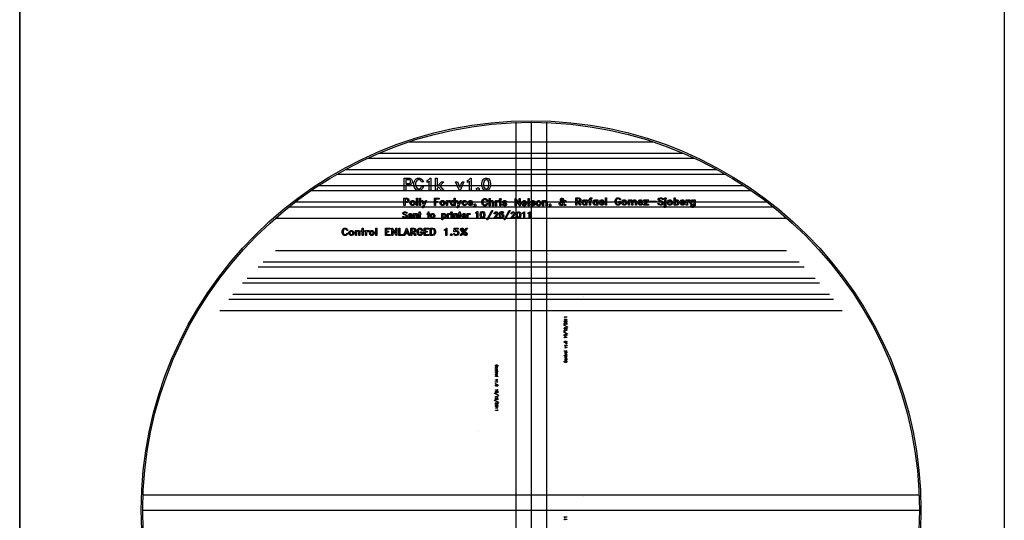
# Model space of a CAD drawing. Units: inches. Extents: x 248 to 257848, y -133774 to 133826.
# Drawn here: x 248 to 129048, y -68194 to -2650 of the extents above; entities that cross this region are included whole.
import ezdxf

# ---------------------------------------------------------------- set-up
doc = ezdxf.new("R2010")
doc.units = ezdxf.units.IN
doc.header["$MEASUREMENT"] = 0
doc.layers.add('1 - Negative', color=150, linetype='Continuous')

msp = doc.modelspace()

# ---------------------------------------------------------------- linework, layer by layer
for p, q in [((248, 26), (248, -133774)), ((129048, 26), (129048, -133774)), ((65148, -16074), (65148, -117635)), ((67148, -16074), (67148, -117674)), ((69148, -16074), (69148, -117635)), ((51209, -18639), (83086, -18639)), ((47283, -20120), (87012, -20120)), ((45828, -20764), (88467, -20764)), ((41732, -22889), (92563, -22889)), ((42882, -22245), (91413, -22245)), ((39327, -24370), (94968, -24370)), ((38366, -25014), (95929, -25014)), ((36324, -26495), (97971, -26495)), ((35497, -27139), (98798, -27139)), ((33723, -28620), (100572, -28620)), ((33723, -32870), (100572, -32870)), ((32101, -34350), (102194, -34350)), ((31437, -34995), (102858, -34995)), ((29408, -37120), (104887, -37120)), ((29999, -36475), (104296, -36475)), ((28125, -38600), (106170, -38600)), ((27596, -39245), (106699, -39245)), ((26448, -40725), (107847, -40725)), ((16387, -64874), (117908, -64874)), ((16348, -66874), (117948, -66874))]:
    msp.add_line(p, q)
msp.add_lwpolyline([(248, 26), (129048, 26), (129048, -133774), (248, -133774)], close=True)
msp.add_circle((67148, -66874), 50800)
at = {"layer": '1 - Negative'}
for points in [[(51593, -23974), (51511, -24142), (51423, -24230), (51255, -24313), (50753, -24313), (50753, -25013), (50531, -25013), (50531, -23391), (51255, -23391), (51423, -23473), (51511, -23561), (51593, -23729)], [(51371, -23938), (51371, -23765), (51320, -23663), (51219, -23612), (50753, -23612), (50753, -24091), (51219, -24091), (51320, -24040)], [(53055, -24507), (52927, -24766), (52771, -24922), (52605, -25004), (52292, -25004), (52127, -24922), (51970, -24766), (51895, -24610), (51819, -24386), (51819, -24017), (51895, -23792), (51970, -23637), (52127, -23480), (52292, -23398), (52605, -23398), (52771, -23480), (52927, -23636), (53055, -23895), (52819, -23895), (52733, -23727), (52680, -23675), (52569, -23618), (52328, -23618), (52222, -23670), (52101, -23854), (52038, -24040), (52038, -24363), (52101, -24548), (52222, -24732), (52328, -24785), (52569, -24785), (52680, -24728), (52733, -24675), (52819, -24507)], [(54033, -25019), (53814, -25019), (53814, -23809), (53795, -23828), (53536, -23956), (53536, -23719), (53706, -23634), (53928, -23413), (54033, -23413)], [(54033, -25019), (53814, -25019), (53814, -23809), (53795, -23828), (53536, -23956), (53536, -23719), (53706, -23634), (53928, -23413), (54033, -23413)], [(55726, -23881), (55190, -24417), (55712, -25013), (55417, -25013), (55035, -24573), (54850, -24758), (54850, -25013), (54628, -25013), (54628, -23391), (54850, -23391), (54850, -24474), (55442, -23881)], [(58344, -23881), (57858, -25013), (57760, -25013), (57274, -23881), (57509, -23881), (57809, -24599), (58109, -23881)], [(59308, -25017), (59088, -25017), (59088, -23807), (59070, -23826), (58811, -23954), (58811, -23717), (58980, -23632), (59202, -23411), (59308, -23411)], [(61842, -24315), (61769, -24686), (61604, -24931), (61358, -25013), (61194, -25013), (60947, -24931), (60784, -24686), (60710, -24315), (60710, -24088), (60784, -23717), (60947, -23473), (61194, -23391), (61358, -23391), (61604, -23473), (61769, -23717), (61842, -24088)], [(61620, -24298), (61620, -24105), (61553, -23776), (61477, -23661), (61334, -23612), (61218, -23612), (61074, -23661), (60998, -23776), (60932, -24105), (60932, -24298), (60998, -24628), (61074, -24742), (61218, -24791), (61334, -24791), (61477, -24742), (61553, -24628)], [(60360, -24897), (60245, -25013), (60113, -25013), (59998, -24897), (59998, -24766), (60113, -24651), (60245, -24651), (60360, -24766)], [(51156, -26367), (51106, -26468), (51053, -26520), (50953, -26570), (50652, -26570), (50652, -26990), (50519, -26990), (50519, -26017), (50953, -26017), (51053, -26066), (51106, -26119), (51156, -26219)], [(51023, -26345), (51023, -26241), (50992, -26180), (50931, -26149), (50652, -26149), (50652, -26437), (50931, -26437), (50992, -26406)], [(51961, -26699), (51913, -26842), (51817, -26940), (51716, -26990), (51569, -26990), (51468, -26940), (51372, -26842), (51324, -26699), (51324, -26601), (51372, -26458), (51468, -26360), (51569, -26311), (51716, -26311), (51816, -26360), (51913, -26458), (51961, -26601)], [(51828, -26685), (51828, -26615), (51792, -26507), (51762, -26478), (51695, -26444), (51591, -26444), (51523, -26478), (51493, -26507), (51457, -26615), (51457, -26685), (51493, -26793), (51523, -26822), (51591, -26857), (51695, -26857), (51762, -26822), (51792, -26793)], [(52305, -26990), (52172, -26990), (52172, -26017), (52305, -26017)], [(52690, -26990), (52557, -26990), (52557, -26017), (52690, -26017)], [(53477, -26311), (53060, -27283), (52919, -27283), (53086, -26895), (52835, -26311), (52976, -26311), (53154, -26736), (53336, -26311)], [(55107, -26149), (54645, -26149), (54645, -26437), (54897, -26437), (54897, -26570), (54645, -26570), (54645, -26990), (54512, -26990), (54512, -26017), (55107, -26017)], [(55871, -26699), (55823, -26842), (55726, -26940), (55626, -26990), (55478, -26990), (55377, -26940), (55281, -26842), (55233, -26699), (55233, -26601), (55281, -26458), (55377, -26360), (55478, -26311), (55626, -26311), (55726, -26360), (55823, -26458), (55871, -26601)], [(55737, -26685), (55737, -26615), (55701, -26507), (55672, -26478), (55604, -26444), (55500, -26444), (55432, -26478), (55402, -26507), (55366, -26615), (55366, -26685), (55403, -26793), (55432, -26822), (55500, -26857), (55604, -26857), (55672, -26822), (55701, -26793)], [(56550, -26444), (56389, -26444), (56322, -26478), (56253, -26552), (56214, -26620), (56214, -26990), (56081, -26990), (56081, -26311), (56214, -26311), (56214, -26414), (56267, -26360), (56368, -26311), (56550, -26311)], [(57230, -26990), (57096, -26990), (57096, -26929), (57085, -26940), (56985, -26990), (56838, -26990), (56737, -26940), (56640, -26842), (56593, -26699), (56593, -26601), (56640, -26458), (56737, -26360), (56838, -26311), (56985, -26311), (57085, -26360), (57096, -26371), (57096, -26017), (57230, -26017)], [(57096, -26790), (57096, -26510), (56963, -26444), (56859, -26444), (56791, -26478), (56762, -26507), (56726, -26615), (56726, -26685), (56762, -26793), (56792, -26822), (56859, -26857), (56963, -26857)], [(58016, -26311), (57599, -27283), (57459, -27283), (57625, -26895), (57374, -26311), (57516, -26311), (57694, -26736), (57876, -26311)], [(58733, -26819), (58612, -26940), (58512, -26990), (58365, -26990), (58264, -26940), (58167, -26842), (58120, -26699), (58120, -26601), (58167, -26458), (58264, -26360), (58365, -26311), (58512, -26311), (58612, -26360), (58733, -26482), (58615, -26602), (58551, -26474), (58490, -26444), (58386, -26444), (58318, -26478), (58289, -26507), (58252, -26615), (58252, -26685), (58289, -26793), (58319, -26822), (58386, -26857), (58490, -26857), (58551, -26826), (58615, -26698)], [(59496, -26819), (59376, -26940), (59275, -26990), (59128, -26990), (59027, -26940), (58931, -26842), (58883, -26699), (58883, -26601), (58931, -26458), (59027, -26360), (59128, -26311), (59275, -26311), (59376, -26360), (59429, -26413), (59478, -26513), (59478, -26696), (59020, -26696), (59052, -26793), (59082, -26822), (59150, -26857), (59254, -26857), (59315, -26826), (59379, -26698)], [(59345, -26563), (59345, -26535), (59315, -26474), (59254, -26444), (59150, -26444), (59082, -26478), (59052, -26507), (59034, -26563)], [(59906, -27003), (59852, -27104), (59715, -27172), (59676, -27091), (59779, -27038), (59791, -26990), (59758, -26990), (59689, -26921), (59689, -26842), (59758, -26772), (59837, -26772), (59906, -26842)], [(61468, -26721), (61391, -26878), (61296, -26972), (61195, -27022), (61006, -27022), (60906, -26972), (60810, -26878), (60765, -26784), (60719, -26648), (60719, -26424), (60765, -26288), (60810, -26193), (60906, -26099), (61006, -26049), (61195, -26049), (61296, -26099), (61391, -26193), (61468, -26350), (61325, -26350), (61273, -26248), (61241, -26216), (61174, -26182), (61028, -26182), (60963, -26214), (60890, -26325), (60852, -26438), (60852, -26633), (60890, -26746), (60963, -26857), (61028, -26889), (61174, -26889), (61241, -26855), (61273, -26823), (61325, -26721)], [(62246, -27022), (62113, -27022), (62113, -26567), (62082, -26507), (62021, -26476), (61959, -26476), (61887, -26512), (61784, -26581), (61784, -27022), (61651, -27022), (61651, -26049), (61784, -26049), (61784, -26446), (61837, -26392), (61937, -26343), (62085, -26343), (62196, -26397), (62246, -26550)], [(62967, -26476), (62806, -26476), (62739, -26510), (62670, -26584), (62631, -26652), (62631, -27022), (62498, -27022), (62498, -26343), (62631, -26343), (62631, -26446), (62684, -26392), (62785, -26343), (62967, -26343)], [(63227, -26197), (63158, -26266), (63079, -26266), (63010, -26197), (63010, -26118), (63079, -26049), (63158, -26049), (63227, -26118)], [(63185, -27022), (63052, -27022), (63052, -26343), (63185, -26343)], [(63976, -26560), (63833, -26560), (63803, -26502), (63728, -26476), (63616, -26476), (63546, -26500), (63540, -26515), (63548, -26534), (63711, -26599), (63895, -26690), (63948, -26798), (63948, -26861), (63894, -26972), (63742, -27022), (63602, -27022), (63450, -26972), (63367, -26805), (63511, -26805), (63540, -26863), (63616, -26889), (63727, -26889), (63803, -26863), (63815, -26839), (63815, -26819), (63801, -26789), (63449, -26634), (63390, -26515), (63450, -26392), (63602, -26343), (63742, -26343), (63894, -26392)], [(65727, -27022), (65658, -27022), (65181, -26362), (65181, -27022), (65048, -27022), (65048, -26049), (65117, -26049), (65594, -26709), (65594, -26049), (65727, -26049)], [(66551, -26851), (66430, -26972), (66330, -27022), (66183, -27022), (66082, -26972), (65985, -26875), (65938, -26732), (65938, -26633), (65985, -26490), (66082, -26392), (66183, -26343), (66330, -26343), (66430, -26392), (66483, -26445), (66533, -26546), (66533, -26728), (66074, -26728), (66107, -26826), (66137, -26855), (66204, -26889), (66308, -26889), (66369, -26859), (66433, -26730)], [(66400, -26595), (66400, -26568), (66369, -26507), (66308, -26476), (66204, -26476), (66136, -26511), (66107, -26539), (66088, -26595)], [(66876, -27022), (66743, -27022), (66743, -26049), (66876, -26049)], [(67668, -26560), (67524, -26560), (67494, -26502), (67419, -26476), (67307, -26476), (67237, -26500), (67231, -26515), (67239, -26534), (67403, -26599), (67587, -26690), (67640, -26798), (67640, -26861), (67585, -26972), (67433, -27022), (67293, -27022), (67142, -26972), (67059, -26805), (67202, -26805), (67232, -26863), (67307, -26889), (67419, -26889), (67494, -26863), (67507, -26839), (67507, -26819), (67492, -26789), (67141, -26634), (67081, -26515), (67142, -26392), (67293, -26343), (67433, -26343), (67585, -26392)], [(68445, -26732), (68397, -26875), (68301, -26972), (68200, -27022), (68053, -27022), (67952, -26972), (67856, -26875), (67808, -26732), (67808, -26633), (67856, -26490), (67952, -26392), (68053, -26343), (68200, -26343), (68301, -26392), (68397, -26490), (68445, -26633)], [(68312, -26717), (68312, -26647), (68276, -26539), (68246, -26511), (68179, -26476), (68075, -26476), (68007, -26511), (67977, -26539), (67941, -26647), (67941, -26717), (67977, -26826), (68007, -26855), (68075, -26889), (68179, -26889), (68246, -26855), (68276, -26826)], [(69251, -27022), (69117, -27022), (69117, -26567), (69087, -26507), (69026, -26476), (68964, -26476), (68892, -26512), (68789, -26581), (68789, -27022), (68656, -27022), (68656, -26343), (68789, -26343), (68789, -26446), (68842, -26392), (68942, -26343), (69090, -26343), (69201, -26397), (69251, -26550)], [(69712, -27003), (69658, -27104), (69521, -27172), (69482, -27091), (69585, -27038), (69597, -26990), (69564, -26990), (69495, -26921), (69495, -26842), (69564, -26772), (69643, -26772), (69712, -26842)], [(71701, -26990), (71560, -26990), (71459, -26940), (71383, -26862), (71304, -26940), (71204, -26990), (71014, -26990), (70914, -26940), (70861, -26887), (70811, -26787), (70811, -26681), (70861, -26581), (70955, -26489), (71040, -26437), (71026, -26420), (70980, -26279), (70980, -26177), (71033, -26070), (71140, -26017), (71204, -26017), (71311, -26070), (71364, -26177), (71364, -26283), (71315, -26383), (71224, -26474), (71271, -26538), (71349, -26628), (71404, -26465), (71453, -26364), (71560, -26311), (71701, -26311), (71701, -26444), (71582, -26444), (71549, -26460), (71529, -26499), (71446, -26743), (71516, -26824), (71582, -26857), (71701, -26857)], [(71297, -26759), (71120, -26537), (71012, -26602), (70979, -26635), (70944, -26703), (70944, -26765), (70975, -26826), (71036, -26857), (71182, -26857), (71250, -26822), (71281, -26791)], [(71232, -26261), (71232, -26199), (71215, -26166), (71182, -26149), (71162, -26149), (71129, -26166), (71113, -26199), (71113, -26265), (71148, -26372), (71165, -26362), (71197, -26329)], [(73668, -26930), (73519, -26930), (73267, -26510), (73129, -26510), (73129, -26930), (72996, -26930), (72996, -25957), (73385, -25957), (73527, -26005), (73584, -26059), (73633, -26160), (73633, -26307), (73584, -26408), (73527, -26462), (73411, -26501)], [(73500, -26286), (73500, -26182), (73471, -26124), (73370, -26090), (73129, -26090), (73129, -26377), (73370, -26377), (73471, -26343)], [(74439, -26930), (74305, -26930), (74305, -26869), (74294, -26880), (74194, -26930), (74046, -26930), (73945, -26880), (73849, -26783), (73801, -26640), (73801, -26541), (73849, -26399), (73945, -26300), (74046, -26251), (74193, -26251), (74294, -26300), (74305, -26312), (74305, -26251), (74439, -26251)], [(74305, -26730), (74305, -26451), (74172, -26384), (74068, -26384), (74000, -26419), (73970, -26447), (73934, -26556), (73934, -26625), (73970, -26734), (74000, -26763), (74068, -26797), (74172, -26797)], [(75075, -26090), (74957, -26090), (74933, -26102), (74908, -26178), (74908, -26251), (75034, -26251), (75034, -26384), (74908, -26384), (74908, -26930), (74774, -26930), (74774, -26384), (74648, -26384), (74648, -26251), (74774, -26251), (74774, -26164), (74821, -26026), (74835, -26008), (74935, -25957), (75075, -25957)], [(75881, -26930), (75748, -26930), (75748, -26869), (75736, -26880), (75636, -26930), (75489, -26930), (75388, -26880), (75292, -26783), (75244, -26640), (75244, -26541), (75292, -26399), (75388, -26300), (75489, -26251), (75636, -26251), (75736, -26300), (75748, -26312), (75748, -26251), (75881, -26251)], [(75748, -26730), (75748, -26451), (75615, -26384), (75510, -26384), (75443, -26419), (75413, -26447), (75377, -26556), (75377, -26625), (75413, -26734), (75443, -26763), (75510, -26797), (75614, -26797)], [(76704, -26759), (76584, -26880), (76483, -26930), (76336, -26930), (76235, -26880), (76139, -26783), (76091, -26640), (76091, -26541), (76139, -26399), (76235, -26300), (76336, -26251), (76483, -26251), (76583, -26300), (76636, -26353), (76686, -26454), (76686, -26636), (76227, -26636), (76260, -26734), (76290, -26763), (76358, -26797), (76462, -26797), (76523, -26767), (76587, -26638)], [(76553, -26503), (76553, -26476), (76523, -26415), (76462, -26384), (76358, -26384), (76290, -26419), (76260, -26447), (76242, -26503)], [(77030, -26930), (76897, -26930), (76897, -25957), (77030, -25957)], [(78878, -26258), (78735, -26258), (78683, -26156), (78651, -26124), (78584, -26090), (78438, -26090), (78370, -26124), (78339, -26156), (78301, -26230), (78262, -26346), (78262, -26542), (78301, -26657), (78339, -26731), (78370, -26763), (78438, -26797), (78584, -26797), (78651, -26763), (78683, -26731), (78718, -26663), (78718, -26594), (78550, -26594), (78550, -26461), (78851, -26461), (78851, -26685), (78801, -26786), (78706, -26881), (78606, -26930), (78416, -26930), (78316, -26881), (78221, -26786), (78175, -26692), (78129, -26556), (78129, -26332), (78175, -26197), (78213, -26102), (78316, -26006), (78416, -25957), (78606, -25957), (78706, -26007), (78801, -26101)], [(79656, -26640), (79608, -26783), (79512, -26880), (79411, -26930), (79264, -26930), (79163, -26880), (79067, -26783), (79019, -26640), (79019, -26541), (79067, -26399), (79163, -26300), (79264, -26251), (79411, -26251), (79512, -26300), (79608, -26399), (79656, -26541)], [(79523, -26625), (79523, -26555), (79487, -26447), (79457, -26419), (79390, -26384), (79286, -26384), (79218, -26419), (79188, -26447), (79152, -26556), (79152, -26625), (79188, -26734), (79218, -26763), (79286, -26797), (79390, -26797), (79457, -26763), (79487, -26734)], [(80924, -26930), (80791, -26930), (80791, -26476), (80760, -26415), (80699, -26384), (80637, -26384), (80565, -26420), (80462, -26489), (80462, -26930), (80328, -26930), (80328, -26476), (80298, -26415), (80237, -26384), (80175, -26384), (80103, -26420), (80000, -26489), (80000, -26930), (79867, -26930), (79867, -26251), (80000, -26251), (80000, -26354), (80053, -26300), (80153, -26251), (80301, -26251), (80412, -26306), (80436, -26379), (80515, -26300), (80616, -26251), (80763, -26251), (80874, -26305), (80924, -26458)], [(81747, -26759), (81627, -26880), (81527, -26930), (81379, -26930), (81278, -26880), (81182, -26783), (81134, -26640), (81134, -26541), (81182, -26399), (81278, -26300), (81379, -26251), (81526, -26251), (81627, -26300), (81680, -26353), (81729, -26454), (81729, -26636), (81271, -26636), (81303, -26734), (81333, -26763), (81401, -26797), (81505, -26797), (81566, -26767), (81630, -26638)], [(81596, -26503), (81596, -26476), (81566, -26415), (81505, -26384), (81401, -26384), (81333, -26419), (81303, -26447), (81285, -26503)], [(82539, -26251), (82120, -26797), (82493, -26797), (82493, -26930), (81851, -26930), (82271, -26384), (81898, -26384), (81898, -26251)], [(83550, -26552), (82703, -26552), (82703, -26419), (83550, -26419)], [(84504, -26174), (84291, -26174), (84241, -26125), (84173, -26090), (84023, -26090), (83914, -26126), (83893, -26147), (83893, -26202), (83924, -26263), (83992, -26297), (84202, -26381), (84295, -26426), (84390, -26521), (84439, -26622), (84439, -26777), (84334, -26882), (84191, -26930), (84009, -26930), (83866, -26882), (83696, -26713), (83908, -26713), (83959, -26763), (84027, -26797), (84177, -26797), (84285, -26761), (84306, -26740), (84306, -26644), (84272, -26576), (84241, -26545), (84164, -26506), (83956, -26422), (83863, -26377), (83810, -26324), (83760, -26224), (83760, -26110), (83866, -26005), (84009, -25957), (84191, -25957), (84334, -26005)], [(84783, -27112), (84672, -27224), (84593, -27224), (84418, -27049), (84587, -27049), (84630, -27090), (84635, -27090), (84650, -27075), (84650, -26251), (84783, -26251)], [(84825, -26105), (84756, -26174), (84677, -26174), (84608, -26105), (84608, -26026), (84677, -25957), (84756, -25957), (84825, -26026)], [(85630, -26640), (85583, -26783), (85486, -26880), (85386, -26930), (85238, -26930), (85137, -26880), (85041, -26783), (84993, -26640), (84993, -26541), (85041, -26399), (85137, -26300), (85238, -26251), (85385, -26251), (85486, -26300), (85583, -26399), (85630, -26541)], [(85497, -26625), (85497, -26555), (85461, -26447), (85432, -26419), (85364, -26384), (85260, -26384), (85192, -26419), (85162, -26447), (85126, -26556), (85126, -26625), (85162, -26734), (85192, -26763), (85260, -26797), (85364, -26797), (85432, -26763), (85461, -26734)], [(86478, -26640), (86431, -26783), (86334, -26880), (86233, -26930), (86085, -26930), (85985, -26880), (85974, -26869), (85974, -26930), (85841, -26930), (85841, -25957), (85974, -25957), (85974, -26312), (85985, -26300), (86085, -26251), (86233, -26251), (86334, -26300), (86431, -26399), (86478, -26542)], [(86345, -26625), (86345, -26556), (86308, -26447), (86279, -26419), (86211, -26384), (86107, -26384), (85974, -26451), (85974, -26730), (86108, -26797), (86211, -26797), (86279, -26763), (86308, -26734)], [(87259, -26759), (87139, -26880), (87038, -26930), (86891, -26930), (86790, -26880), (86694, -26783), (86646, -26640), (86646, -26541), (86694, -26399), (86790, -26300), (86891, -26251), (87038, -26251), (87139, -26300), (87192, -26353), (87241, -26454), (87241, -26636), (86783, -26636), (86815, -26734), (86845, -26763), (86913, -26797), (87017, -26797), (87078, -26767), (87142, -26638)], [(87108, -26503), (87108, -26476), (87078, -26415), (87017, -26384), (86913, -26384), (86845, -26419), (86815, -26447), (86797, -26503)], [(87921, -26384), (87760, -26384), (87693, -26418), (87623, -26492), (87585, -26560), (87585, -26930), (87452, -26930), (87452, -26251), (87585, -26251), (87585, -26354), (87638, -26300), (87738, -26251), (87921, -26251)], [(88601, -26933), (88553, -27076), (88456, -27184), (88353, -27224), (88208, -27224), (88107, -27174), (87942, -27006), (88153, -27006), (88204, -27056), (88272, -27090), (88334, -27090), (88402, -27056), (88431, -27027), (88467, -26919), (88467, -26869), (88456, -26880), (88356, -26930), (88208, -26930), (88107, -26880), (88011, -26783), (87963, -26640), (87963, -26541), (88011, -26399), (88107, -26300), (88208, -26251), (88356, -26251), (88456, -26300), (88467, -26312), (88467, -26251), (88601, -26251)], [(88467, -26730), (88467, -26451), (88334, -26384), (88230, -26384), (88162, -26419), (88132, -26447), (88096, -26556), (88096, -26625), (88132, -26734), (88162, -26763), (88230, -26797), (88334, -26797)], [(50992, -27977), (50812, -27977), (50769, -27935), (50711, -27905), (50584, -27905), (50491, -27936), (50473, -27954), (50473, -28000), (50499, -28052), (50557, -28081), (50736, -28153), (50815, -28191), (50896, -28272), (50938, -28357), (50938, -28490), (50848, -28579), (50727, -28620), (50572, -28620), (50450, -28579), (50306, -28435), (50486, -28435), (50530, -28477), (50587, -28507), (50714, -28507), (50807, -28476), (50825, -28458), (50825, -28376), (50795, -28318), (50769, -28292), (50704, -28259), (50526, -28188), (50448, -28149), (50403, -28104), (50360, -28019), (50360, -27922), (50450, -27833), (50572, -27792), (50727, -27792), (50848, -27833)], [(51602, -28474), (51499, -28577), (51414, -28620), (51289, -28620), (51203, -28577), (51121, -28494), (51081, -28373), (51081, -28289), (51121, -28168), (51203, -28084), (51289, -28042), (51414, -28042), (51499, -28084), (51544, -28129), (51586, -28215), (51586, -28369), (51197, -28369), (51224, -28453), (51250, -28477), (51307, -28507), (51396, -28507), (51447, -28480), (51502, -28371)], [(51474, -28256), (51474, -28233), (51447, -28181), (51396, -28155), (51307, -28155), (51250, -28185), (51224, -28209), (51209, -28256)], [(52271, -28620), (52158, -28620), (52158, -28233), (52132, -28181), (52080, -28155), (52027, -28155), (51966, -28186), (51878, -28244), (51878, -28620), (51765, -28620), (51765, -28042), (51878, -28042), (51878, -28130), (51924, -28084), (52009, -28042), (52134, -28042), (52229, -28088), (52271, -28218)], [(52741, -28155), (52634, -28155), (52634, -28620), (52521, -28620), (52521, -28155), (52414, -28155), (52414, -28042), (52521, -28042), (52521, -27792), (52634, -27792), (52634, -28042), (52741, -28042)], [(53896, -28155), (53789, -28155), (53789, -28620), (53676, -28620), (53676, -28155), (53569, -28155), (53569, -28042), (53676, -28042), (53676, -27792), (53789, -27792), (53789, -28042), (53896, -28042)], [(54545, -28373), (54505, -28494), (54422, -28577), (54337, -28620), (54212, -28620), (54126, -28577), (54044, -28494), (54004, -28373), (54004, -28289), (54044, -28168), (54126, -28084), (54212, -28042), (54337, -28042), (54422, -28084), (54505, -28168), (54545, -28289)], [(54432, -28360), (54432, -28301), (54401, -28209), (54376, -28185), (54319, -28155), (54230, -28155), (54173, -28185), (54147, -28209), (54117, -28301), (54117, -28360), (54147, -28453), (54173, -28477), (54230, -28507), (54319, -28507), (54376, -28477), (54401, -28453)], [(56022, -28373), (55981, -28494), (55899, -28577), (55814, -28620), (55688, -28620), (55603, -28577), (55593, -28568), (55593, -28869), (55480, -28869), (55480, -28042), (55593, -28042), (55593, -28094), (55603, -28084), (55688, -28042), (55814, -28042), (55899, -28084), (55981, -28168), (56022, -28289)], [(55909, -28360), (55909, -28301), (55878, -28209), (55853, -28185), (55795, -28155), (55707, -28155), (55593, -28212), (55593, -28449), (55707, -28507), (55795, -28507), (55853, -28477), (55878, -28453)], [(56599, -28155), (56463, -28155), (56406, -28184), (56346, -28247), (56313, -28305), (56313, -28620), (56200, -28620), (56200, -28042), (56313, -28042), (56313, -28130), (56359, -28084), (56444, -28042), (56599, -28042)], [(56820, -27918), (56761, -27977), (56694, -27977), (56635, -27918), (56635, -27851), (56694, -27792), (56761, -27792), (56820, -27851)], [(56784, -28620), (56671, -28620), (56671, -28042), (56784, -28042)], [(57505, -28620), (57391, -28620), (57391, -28233), (57366, -28181), (57314, -28155), (57261, -28155), (57200, -28186), (57112, -28244), (57112, -28620), (56999, -28620), (56999, -28042), (57112, -28042), (57112, -28130), (57157, -28084), (57242, -28042), (57368, -28042), (57462, -28088), (57505, -28218)], [(57975, -28155), (57868, -28155), (57868, -28620), (57754, -28620), (57754, -28155), (57647, -28155), (57647, -28042), (57754, -28042), (57754, -27792), (57868, -27792), (57868, -28042), (57975, -28042)], [(58603, -28474), (58501, -28577), (58416, -28620), (58290, -28620), (58205, -28577), (58123, -28494), (58082, -28373), (58082, -28289), (58123, -28168), (58205, -28084), (58290, -28042), (58416, -28042), (58501, -28084), (58546, -28129), (58588, -28215), (58588, -28369), (58198, -28369), (58226, -28453), (58251, -28477), (58309, -28507), (58397, -28507), (58449, -28480), (58504, -28371)], [(58475, -28256), (58475, -28233), (58449, -28181), (58397, -28155), (58309, -28155), (58251, -28185), (58226, -28209), (58210, -28256)], [(59166, -28155), (59029, -28155), (58972, -28184), (58913, -28247), (58880, -28305), (58880, -28620), (58767, -28620), (58767, -28042), (58880, -28042), (58880, -28130), (58925, -28084), (59011, -28042), (59166, -28042)], [(60169, -28596), (60047, -28596), (60047, -27965), (60043, -27969), (59901, -28039), (59901, -27907), (59992, -27862), (60109, -27745), (60169, -27745)], [(61078, -28253), (61040, -28447), (60954, -28576), (60824, -28620), (60738, -28620), (60608, -28576), (60522, -28447), (60483, -28253), (60483, -28135), (60522, -27941), (60608, -27812), (60738, -27768), (60824, -27768), (60954, -27812), (61040, -27941), (61078, -28135)], [(60956, -28244), (60956, -28144), (60922, -27974), (60883, -27916), (60810, -27891), (60751, -27891), (60678, -27916), (60640, -27974), (60605, -28144), (60605, -28244), (60640, -28414), (60678, -28472), (60751, -28497), (60810, -28497), (60883, -28473), (60922, -28414)], [(62146, -27649), (61460, -28869), (61335, -28869), (62021, -27649)], [(62856, -28620), (62231, -28620), (62573, -28235), (62677, -28097), (62707, -28036), (62707, -27983), (62681, -27931), (62629, -27905), (62505, -27905), (62453, -27931), (62427, -27983), (62427, -28048), (62314, -28048), (62314, -27965), (62356, -27879), (62401, -27835), (62487, -27792), (62648, -27792), (62733, -27835), (62778, -27879), (62820, -27965), (62820, -28055), (62779, -28137), (62668, -28284), (62474, -28507), (62856, -28507)], [(63564, -28377), (63523, -28503), (63435, -28590), (63309, -28632), (63260, -28632), (63134, -28590), (63045, -28502), (63005, -28339), (63005, -28147), (63043, -27953), (63130, -27824), (63260, -27781), (63346, -27781), (63479, -27825), (63554, -27976), (63422, -27976), (63396, -27925), (63332, -27903), (63273, -27903), (63200, -27928), (63162, -27986), (63136, -28113), (63260, -28072), (63309, -28072), (63435, -28114), (63523, -28202), (63564, -28327)], [(63442, -28360), (63442, -28344), (63388, -28236), (63356, -28216), (63296, -28195), (63273, -28195), (63213, -28216), (63181, -28236), (63129, -28339), (63153, -28433), (63184, -28480), (63273, -28510), (63296, -28510), (63356, -28489), (63388, -28468)], [(64413, -27649), (63728, -28869), (63602, -28869), (64289, -27649)], [(65070, -28620), (64445, -28620), (64788, -28235), (64891, -28097), (64921, -28036), (64921, -27983), (64896, -27931), (64844, -27905), (64720, -27905), (64668, -27931), (64642, -27983), (64642, -28048), (64529, -28048), (64529, -27965), (64571, -27879), (64616, -27835), (64701, -27792), (64862, -27792), (64947, -27835), (64992, -27879), (65035, -27965), (65035, -28055), (64993, -28137), (64883, -28284), (64689, -28507), (65070, -28507)], [(65790, -28264), (65753, -28453), (65669, -28578), (65544, -28620), (65460, -28620), (65334, -28578), (65251, -28453), (65213, -28264), (65213, -28148), (65251, -27959), (65334, -27834), (65460, -27792), (65544, -27792), (65669, -27834), (65753, -27959), (65790, -28148)], [(65677, -28255), (65677, -28157), (65643, -27989), (65604, -27930), (65531, -27905), (65472, -27905), (65399, -27930), (65360, -27989), (65326, -28157), (65326, -28255), (65360, -28423), (65399, -28482), (65472, -28507), (65531, -28507), (65604, -28482), (65643, -28423)], [(66296, -28620), (66183, -28620), (66183, -27996), (66174, -28006), (66040, -28072), (66040, -27950), (66128, -27906), (66242, -27792), (66296, -27792)], [(67016, -28620), (66903, -28620), (66903, -27996), (66894, -28006), (66761, -28072), (66761, -27950), (66848, -27906), (66962, -27792), (67016, -27792)], [(43175, -30609), (43097, -30766), (43003, -30861), (42902, -30910), (42712, -30910), (42612, -30861), (42517, -30766), (42472, -30672), (42426, -30536), (42426, -30312), (42472, -30176), (42517, -30082), (42612, -29987), (42712, -29937), (42902, -29937), (43003, -29987), (43097, -30082), (43175, -30238), (43031, -30238), (42979, -30137), (42948, -30105), (42880, -30070), (42734, -30070), (42670, -30102), (42596, -30214), (42558, -30326), (42558, -30522), (42596, -30634), (42670, -30746), (42734, -30778), (42880, -30778), (42948, -30743), (42979, -30711), (43031, -30609)], [(43952, -30620), (43905, -30763), (43808, -30861), (43707, -30910), (43560, -30910), (43459, -30861), (43363, -30763), (43315, -30620), (43315, -30522), (43363, -30379), (43459, -30281), (43560, -30231), (43707, -30231), (43808, -30281), (43905, -30379), (43952, -30522)], [(43819, -30606), (43819, -30536), (43783, -30427), (43754, -30399), (43686, -30364), (43582, -30364), (43514, -30399), (43484, -30427), (43448, -30536), (43448, -30606), (43484, -30714), (43514, -30743), (43582, -30778), (43686, -30778), (43753, -30743), (43783, -30714)], [(44758, -30910), (44625, -30910), (44625, -30456), (44594, -30395), (44533, -30364), (44471, -30364), (44399, -30401), (44296, -30469), (44296, -30910), (44163, -30910), (44163, -30231), (44296, -30231), (44296, -30335), (44349, -30281), (44449, -30231), (44597, -30231), (44708, -30286), (44758, -30438)], [(45311, -30364), (45185, -30364), (45185, -30910), (45052, -30910), (45052, -30364), (44926, -30364), (44926, -30231), (45052, -30231), (45052, -29937), (45185, -29937), (45185, -30231), (45311, -30231)], [(45949, -30364), (45788, -30364), (45721, -30399), (45651, -30472), (45612, -30541), (45612, -30910), (45479, -30910), (45479, -30231), (45612, -30231), (45612, -30335), (45666, -30281), (45766, -30231), (45949, -30231)], [(46628, -30620), (46581, -30763), (46484, -30861), (46383, -30910), (46236, -30910), (46135, -30861), (46039, -30763), (45991, -30620), (45991, -30522), (46039, -30379), (46135, -30281), (46236, -30231), (46383, -30231), (46484, -30281), (46581, -30379), (46628, -30522)], [(46495, -30606), (46495, -30536), (46459, -30427), (46430, -30399), (46362, -30364), (46258, -30364), (46190, -30399), (46160, -30427), (46124, -30536), (46124, -30606), (46160, -30714), (46190, -30743), (46258, -30778), (46362, -30778), (46429, -30743), (46459, -30714)], [(46972, -30910), (46839, -30910), (46839, -29937), (46972, -29937)], [(48709, -30910), (48114, -30910), (48114, -29937), (48709, -29937), (48709, -30070), (48247, -30070), (48247, -30357), (48499, -30357), (48499, -30490), (48247, -30490), (48247, -30778), (48709, -30778)], [(49599, -30910), (49529, -30910), (49052, -30250), (49052, -30910), (48919, -30910), (48919, -29937), (48988, -29937), (49466, -30597), (49466, -29937), (49599, -29937)], [(50446, -30910), (49851, -30910), (49851, -29937), (49984, -29937), (49984, -30778), (50446, -30778)], [(51272, -30910), (51134, -30910), (51050, -30701), (50689, -30701), (50607, -30910), (50467, -30910), (50839, -29937), (50901, -29937)], [(50999, -30567), (50870, -30234), (50740, -30567)], [(52092, -30910), (51943, -30910), (51691, -30490), (51553, -30490), (51553, -30910), (51420, -30910), (51420, -29937), (51808, -29937), (51951, -29985), (52007, -30039), (52057, -30140), (52057, -30287), (52007, -30389), (51951, -30443), (51835, -30482)], [(51924, -30266), (51924, -30162), (51894, -30105), (51794, -30070), (51553, -30070), (51553, -30357), (51794, -30357), (51894, -30323)], [(52974, -30238), (52831, -30238), (52779, -30137), (52747, -30105), (52679, -30070), (52534, -30070), (52466, -30105), (52434, -30137), (52396, -30211), (52358, -30326), (52358, -30522), (52396, -30637), (52434, -30711), (52466, -30743), (52534, -30778), (52679, -30778), (52747, -30743), (52779, -30711), (52813, -30644), (52813, -30575), (52645, -30575), (52645, -30441), (52946, -30441), (52946, -30666), (52896, -30766), (52802, -30861), (52701, -30910), (52511, -30910), (52411, -30861), (52316, -30766), (52271, -30672), (52225, -30536), (52225, -30312), (52270, -30177), (52308, -30082), (52412, -29987), (52511, -29937), (52701, -29937), (52802, -29987), (52896, -30082)], [(53752, -30910), (53156, -30910), (53156, -29937), (53752, -29937), (53752, -30070), (53289, -30070), (53289, -30357), (53541, -30357), (53541, -30490), (53289, -30490), (53289, -30778), (53752, -30778)], [(54641, -30538), (54551, -30764), (54452, -30863), (54309, -30910), (53962, -30910), (53962, -29937), (54309, -29937), (54452, -29985), (54551, -30084), (54641, -30310)], [(54508, -30522), (54508, -30326), (54470, -30211), (54431, -30136), (54403, -30107), (54295, -30070), (54095, -30070), (54095, -30778), (54295, -30778), (54403, -30741), (54431, -30712), (54470, -30637)], [(56126, -30910), (55993, -30910), (55993, -30177), (55982, -30189), (55825, -30266), (55825, -30123), (55927, -30071), (56062, -29937), (56126, -29937)], [(56806, -30841), (56736, -30910), (56657, -30910), (56588, -30841), (56588, -30762), (56657, -30693), (56736, -30693), (56806, -30762)], [(57694, -30620), (57647, -30763), (57547, -30863), (57404, -30910), (57264, -30910), (57121, -30863), (57065, -30808), (56987, -30652), (57131, -30652), (57169, -30728), (57208, -30753), (57278, -30778), (57390, -30778), (57456, -30756), (57511, -30717), (57529, -30690), (57561, -30605), (57561, -30536), (57537, -30466), (57506, -30419), (57460, -30388), (57390, -30364), (57240, -30364), (57156, -30407), (57052, -30407), (57104, -29937), (57611, -29937), (57611, -30070), (57227, -30070), (57201, -30252), (57264, -30231), (57404, -30231), (57547, -30279), (57647, -30379), (57694, -30522)], [(58847, -29937), (58014, -30910), (57851, -30910), (58685, -29937)], [(58332, -30204), (58278, -30311), (58171, -30364), (58065, -30364), (57958, -30311), (57905, -30204), (57905, -30098), (57958, -29991), (58065, -29937), (58171, -29937), (58278, -29991), (58332, -30098)], [(58198, -30175), (58198, -30128), (58141, -30070), (58095, -30070), (58038, -30128), (58038, -30175), (58095, -30231), (58142, -30231)], [(58794, -30750), (58741, -30857), (58633, -30910), (58528, -30910), (58420, -30857), (58367, -30750), (58367, -30644), (58420, -30537), (58528, -30483), (58633, -30483), (58741, -30537), (58794, -30644)], [(58661, -30720), (58661, -30673), (58604, -30616), (58557, -30616), (58500, -30673), (58500, -30720), (58557, -30778), (58604, -30778)], [(73973, -38862), (73973, -38862), (73973, -38862), (73973, -38862)], [(71820, -41551), (71820, -41596), (71572, -41596), (71576, -41600), (71602, -41653), (71554, -41653), (71536, -41619), (71491, -41573), (71491, -41551)], [(71820, -41838), (71820, -41883), (71572, -41883), (71576, -41887), (71602, -41940), (71554, -41940), (71536, -41905), (71491, -41860), (71491, -41838)], [(71679, -42039), (71754, -42054), (71804, -42088), (71820, -42138), (71820, -42171), (71804, -42221), (71754, -42254), (71679, -42269), (71633, -42269), (71557, -42254), (71508, -42221), (71491, -42171), (71491, -42138), (71508, -42088), (71557, -42054), (71633, -42039)], [(71820, -42326), (71820, -42575), (71667, -42438), (71612, -42397), (71588, -42385), (71567, -42385), (71546, -42396), (71536, -42416), (71536, -42466), (71546, -42486), (71567, -42497), (71593, -42497), (71593, -42542), (71560, -42542), (71526, -42525), (71508, -42507), (71491, -42473), (71491, -42409), (71508, -42375), (71526, -42357), (71560, -42340), (71596, -42340), (71628, -42357), (71687, -42401), (71775, -42478), (71775, -42326)], [(71675, -42084), (71636, -42084), (71569, -42098), (71546, -42113), (71536, -42142), (71536, -42166), (71546, -42195), (71569, -42211), (71636, -42224), (71675, -42224), (71742, -42211), (71765, -42195), (71775, -42166), (71775, -42142), (71765, -42113), (71742, -42098)], [(71434, -42587), (71920, -42860), (71920, -42910), (71434, -42637)], [(71434, -43490), (71920, -43763), (71920, -43813), (71434, -43540)], [(71820, -42942), (71820, -43191), (71667, -43054), (71612, -43013), (71588, -43001), (71567, -43001), (71546, -43011), (71536, -43032), (71536, -43082), (71546, -43102), (71567, -43112), (71593, -43112), (71593, -43157), (71560, -43157), (71526, -43141), (71508, -43123), (71491, -43089), (71491, -43025), (71508, -42991), (71526, -42973), (71560, -42956), (71596, -42956), (71628, -42973), (71687, -43016), (71775, -43094), (71775, -42942)], [(71820, -43314), (71820, -43359), (71572, -43359), (71576, -43363), (71602, -43416), (71554, -43416), (71536, -43381), (71491, -43335), (71491, -43314)], [(71660, -43842), (71736, -43857), (71786, -43890), (71802, -43940), (71802, -43973), (71786, -44024), (71736, -44057), (71660, -44072), (71614, -44072), (71539, -44057), (71489, -44024), (71473, -43973), (71473, -43940), (71489, -43890), (71539, -43857), (71614, -43842)], [(71810, -44215), (71810, -44260), (71562, -44260), (71566, -44263), (71592, -44316), (71544, -44316), (71526, -44282), (71481, -44236), (71481, -44215)], [(71679, -44719), (71754, -44734), (71804, -44767), (71820, -44817), (71820, -44850), (71804, -44900), (71754, -44934), (71679, -44949), (71633, -44949), (71557, -44934), (71508, -44900), (71491, -44850), (71491, -44817), (71508, -44767), (71557, -44734), (71633, -44719)], [(71657, -43887), (71618, -43887), (71551, -43901), (71528, -43916), (71518, -43945), (71518, -43969), (71528, -43998), (71551, -44013), (71618, -44027), (71657, -44027), (71724, -44013), (71747, -43998), (71757, -43969), (71757, -43945), (71747, -43916), (71724, -43901)], [(71675, -44764), (71636, -44764), (71569, -44777), (71546, -44793), (71536, -44822), (71536, -44845), (71546, -44875), (71569, -44890), (71636, -44904), (71675, -44904), (71742, -44890), (71765, -44875), (71775, -44845), (71775, -44822), (71765, -44793), (71742, -44777)], [(71797, -45020), (71820, -45043), (71820, -45070), (71797, -45093), (71770, -45093), (71747, -45070), (71747, -45043), (71770, -45020)], [(71820, -45996), (71820, -46041), (71491, -46041), (71491, -45996)], [(71848, -45251), (71848, -45296), (71600, -45296), (71603, -45300), (71630, -45353), (71581, -45353), (71564, -45318), (71518, -45272), (71518, -45251)], [(71591, -45429), (71820, -45527), (71820, -45547), (71591, -45646), (71591, -45598), (71736, -45537), (71591, -45477)], [(71722, -46112), (71770, -46128), (71803, -46161), (71820, -46195), (71820, -46245), (71803, -46279), (71770, -46312), (71722, -46328), (71689, -46328), (71640, -46312), (71607, -46279), (71591, -46245), (71591, -46195), (71607, -46161), (71640, -46128), (71689, -46112)], [(71636, -46342), (71636, -46397), (71647, -46419), (71672, -46443), (71695, -46456), (71820, -46456), (71820, -46501), (71591, -46501), (71591, -46456), (71626, -46456), (71607, -46438), (71591, -46404), (71591, -46342)], [(71717, -46157), (71694, -46157), (71657, -46170), (71647, -46180), (71636, -46203), (71636, -46238), (71647, -46261), (71657, -46271), (71694, -46283), (71717, -46283), (71754, -46271), (71764, -46261), (71775, -46238), (71775, -46203), (71764, -46180), (71754, -46170)], [(71636, -46558), (71636, -46601), (71820, -46601), (71820, -46646), (71636, -46646), (71636, -46688), (71591, -46688), (71591, -46646), (71491, -46646), (71491, -46601), (71591, -46601), (71591, -46558)], [(71718, -47281), (71772, -47307), (71803, -47339), (71820, -47373), (71820, -47437), (71803, -47471), (71771, -47503), (71740, -47519), (71694, -47534), (71618, -47534), (71572, -47519), (71540, -47503), (71508, -47471), (71491, -47437), (71491, -47373), (71508, -47339), (71540, -47307), (71593, -47281), (71593, -47329), (71558, -47347), (71548, -47358), (71536, -47380), (71536, -47430), (71547, -47452), (71585, -47477), (71623, -47489), (71689, -47489), (71727, -47477), (71765, -47452), (71775, -47430), (71775, -47380), (71764, -47358), (71753, -47347), (71718, -47329)], [(71820, -46745), (71820, -46790), (71666, -46790), (71646, -46800), (71636, -46821), (71636, -46842), (71648, -46867), (71671, -46901), (71820, -46901), (71820, -46946), (71591, -46946), (71591, -46901), (71625, -46901), (71607, -46883), (71591, -46849), (71591, -46800), (71609, -46762), (71660, -46745)], [(71722, -47018), (71770, -47034), (71803, -47067), (71820, -47101), (71820, -47150), (71803, -47185), (71770, -47217), (71722, -47233), (71689, -47233), (71640, -47217), (71607, -47185), (71591, -47150), (71591, -47101), (71607, -47067), (71640, -47034), (71689, -47018)], [(71717, -47063), (71694, -47063), (71657, -47075), (71647, -47085), (71636, -47108), (71636, -47143), (71647, -47166), (71657, -47176), (71694, -47188), (71717, -47188), (71754, -47176), (71764, -47166), (71775, -47143), (71775, -47108), (71764, -47085), (71754, -47075)], [(62577, -48083), (62524, -48057), (62492, -48025), (62475, -47991), (62475, -47927), (62492, -47893), (62524, -47861), (62555, -47845), (62601, -47830), (62677, -47830), (62723, -47845), (62755, -47861), (62787, -47893), (62804, -47927), (62804, -47991), (62787, -48025), (62755, -48057), (62702, -48083), (62702, -48035), (62737, -48017), (62747, -48007), (62759, -47984), (62759, -47934), (62748, -47912), (62711, -47888), (62672, -47875), (62606, -47875), (62568, -47888), (62530, -47912), (62520, -47934), (62520, -47984), (62531, -48007), (62542, -48017), (62577, -48035)], [(62573, -48347), (62525, -48330), (62492, -48298), (62475, -48264), (62475, -48214), (62492, -48180), (62525, -48147), (62573, -48131), (62606, -48131), (62655, -48147), (62688, -48180), (62704, -48214), (62704, -48264), (62688, -48298), (62655, -48330), (62606, -48347)], [(62475, -48619), (62475, -48574), (62629, -48574), (62649, -48564), (62660, -48543), (62660, -48522), (62647, -48498), (62624, -48463), (62475, -48463), (62475, -48418), (62704, -48418), (62704, -48463), (62670, -48463), (62688, -48481), (62704, -48515), (62704, -48565), (62686, -48602), (62635, -48619)], [(62660, -48806), (62660, -48764), (62475, -48764), (62475, -48718), (62660, -48718), (62660, -48676), (62704, -48676), (62704, -48718), (62804, -48718), (62804, -48764), (62704, -48764), (62704, -48806)], [(62660, -49022), (62660, -48967), (62648, -48945), (62623, -48921), (62600, -48908), (62475, -48908), (62475, -48863), (62704, -48863), (62704, -48908), (62670, -48908), (62688, -48926), (62704, -48960), (62704, -49022)], [(62578, -48301), (62602, -48301), (62638, -48289), (62648, -48279), (62660, -48256), (62660, -48221), (62648, -48198), (62638, -48188), (62602, -48176), (62578, -48176), (62541, -48188), (62531, -48198), (62520, -48221), (62520, -48256), (62531, -48279), (62541, -48289)], [(62447, -50113), (62447, -50068), (62695, -50068), (62692, -50064), (62665, -50011), (62714, -50011), (62731, -50046), (62777, -50092), (62777, -50113)], [(62573, -49252), (62525, -49236), (62492, -49203), (62475, -49169), (62475, -49119), (62492, -49085), (62525, -49052), (62573, -49036), (62606, -49036), (62655, -49052), (62688, -49085), (62704, -49119), (62704, -49169), (62688, -49203), (62655, -49236), (62606, -49252)], [(62475, -49368), (62475, -49323), (62804, -49323), (62804, -49368)], [(62704, -49935), (62475, -49837), (62475, -49817), (62704, -49718), (62704, -49766), (62559, -49827), (62704, -49888)], [(62578, -49207), (62602, -49207), (62638, -49195), (62648, -49185), (62660, -49162), (62660, -49126), (62648, -49104), (62638, -49093), (62602, -49081), (62578, -49081), (62541, -49094), (62531, -49104), (62520, -49126), (62520, -49162), (62531, -49185), (62541, -49195)], [(62498, -50345), (62475, -50321), (62475, -50294), (62498, -50271), (62525, -50271), (62548, -50294), (62548, -50321), (62525, -50345)], [(62616, -50645), (62541, -50631), (62491, -50597), (62475, -50547), (62475, -50514), (62491, -50464), (62541, -50431), (62616, -50416), (62662, -50416), (62738, -50431), (62787, -50464), (62804, -50514), (62804, -50547), (62787, -50597), (62738, -50631), (62662, -50645)], [(62485, -51150), (62485, -51105), (62733, -51105), (62729, -51101), (62703, -51048), (62751, -51048), (62769, -51082), (62814, -51128), (62814, -51150)], [(62635, -51522), (62559, -51507), (62510, -51474), (62493, -51424), (62493, -51391), (62510, -51341), (62559, -51307), (62635, -51292), (62681, -51292), (62756, -51307), (62806, -51341), (62822, -51391), (62822, -51424), (62806, -51474), (62756, -51507), (62681, -51522)], [(62620, -50600), (62659, -50600), (62726, -50587), (62749, -50571), (62759, -50542), (62759, -50519), (62749, -50490), (62726, -50474), (62659, -50461), (62620, -50461), (62553, -50474), (62530, -50490), (62520, -50519), (62520, -50542), (62530, -50571), (62553, -50587)], [(62638, -51477), (62677, -51477), (62744, -51464), (62767, -51448), (62777, -51419), (62777, -51396), (62767, -51366), (62744, -51351), (62677, -51337), (62638, -51337), (62571, -51351), (62548, -51366), (62538, -51396), (62538, -51419), (62548, -51448), (62571, -51464)], [(62861, -51874), (62375, -51601), (62375, -51551), (62861, -51824)], [(62861, -52777), (62375, -52504), (62375, -52454), (62861, -52727)], [(62475, -52050), (62475, -52005), (62723, -52005), (62719, -52001), (62693, -51948), (62741, -51948), (62759, -51983), (62804, -52029), (62804, -52050)], [(62475, -52422), (62475, -52174), (62628, -52310), (62683, -52351), (62707, -52363), (62728, -52363), (62749, -52353), (62759, -52332), (62759, -52283), (62749, -52262), (62728, -52252), (62702, -52252), (62702, -52207), (62735, -52207), (62769, -52223), (62787, -52241), (62804, -52275), (62804, -52340), (62787, -52373), (62770, -52391), (62735, -52408), (62700, -52408), (62667, -52392), (62608, -52348), (62520, -52270), (62520, -52422)], [(62475, -53038), (62475, -52789), (62628, -52926), (62683, -52967), (62707, -52979), (62728, -52979), (62749, -52969), (62759, -52948), (62759, -52899), (62749, -52878), (62728, -52868), (62702, -52868), (62702, -52823), (62735, -52823), (62769, -52839), (62787, -52857), (62804, -52891), (62804, -52955), (62787, -52989), (62770, -53007), (62735, -53024), (62700, -53024), (62667, -53008), (62608, -52964), (62520, -52886), (62520, -53038)], [(62616, -53325), (62541, -53310), (62491, -53277), (62475, -53227), (62475, -53193), (62491, -53143), (62541, -53110), (62616, -53095), (62662, -53095), (62738, -53110), (62787, -53143), (62804, -53193), (62804, -53227), (62787, -53277), (62738, -53310), (62662, -53325)], [(62475, -53526), (62475, -53481), (62723, -53481), (62719, -53477), (62693, -53424), (62741, -53424), (62759, -53459), (62804, -53505), (62804, -53526)], [(62475, -53813), (62475, -53768), (62723, -53768), (62719, -53764), (62693, -53711), (62741, -53711), (62759, -53746), (62804, -53791), (62804, -53813)], [(62620, -53280), (62659, -53280), (62726, -53266), (62749, -53251), (62759, -53222), (62759, -53198), (62749, -53169), (62726, -53154), (62659, -53140), (62620, -53140), (62553, -53154), (62530, -53169), (62520, -53198), (62520, -53222), (62530, -53251), (62553, -53266)], [(60322, -56502), (60322, -56502), (60322, -56502), (60322, -56502)], [(73973, -65067), (73973, -65067), (73973, -65067), (73973, -65067)], [(71820, -67756), (71820, -67801), (71572, -67801), (71576, -67805), (71602, -67858), (71554, -67858), (71536, -67823), (71491, -67778), (71491, -67756)], [(71820, -68043), (71820, -68088), (71572, -68088), (71576, -68091), (71602, -68145), (71554, -68145), (71536, -68110), (71491, -68064), (71491, -68043)]]:
    msp.add_lwpolyline(points, close=True, dxfattribs=at)
for radius in [51000, 50800]:
    msp.add_circle((67148, -66874), radius, dxfattribs=at)

doc.saveas('drawing.dxf')
